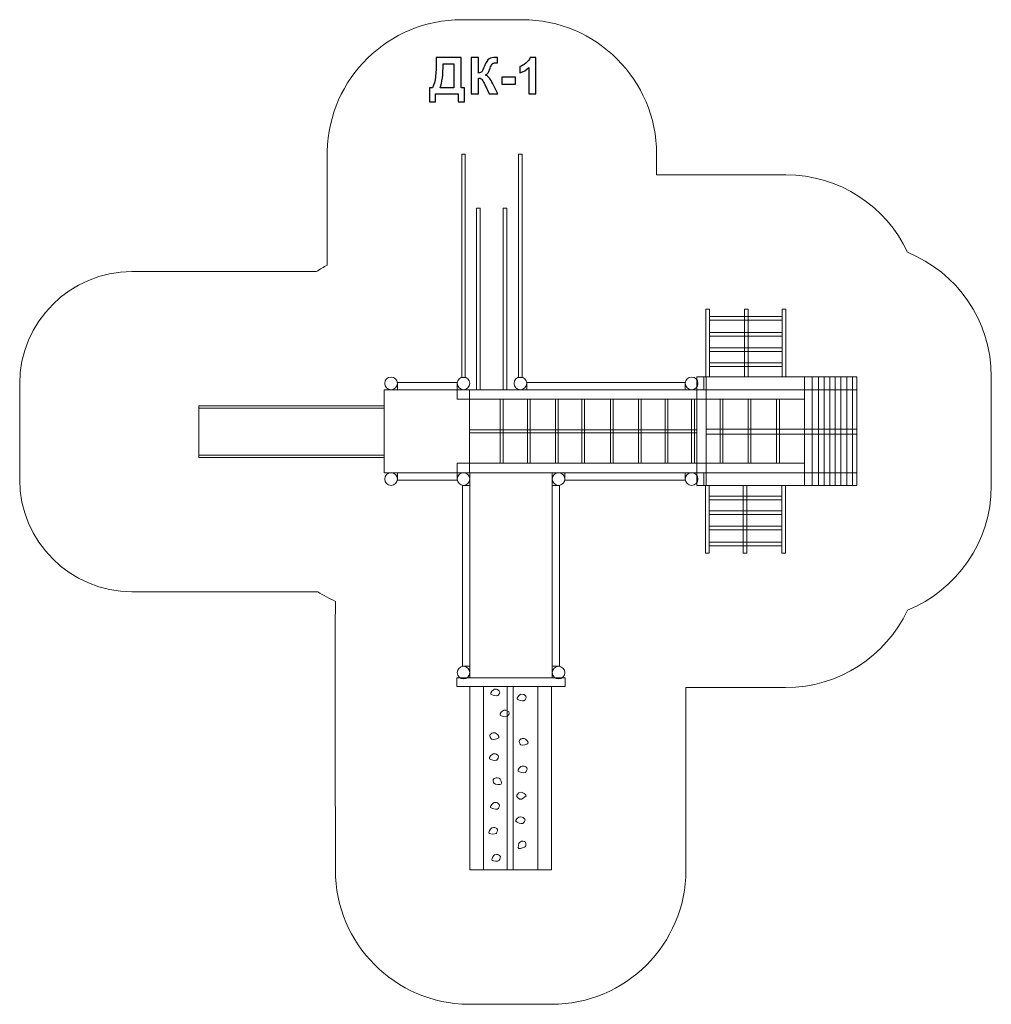
# Model space of a CAD drawing. Units: centimetres. Extents: x -9.1 to 1.7, y 2.9 to 13.9.
import ezdxf

# ---------------------------------------------------------------- set-up
doc = ezdxf.new("R2010")
doc.units = ezdxf.units.CM
doc.header["$MEASUREMENT"] = 0
doc.layers.add('layer 1', color=7, linetype='Continuous')

msp = doc.modelspace()

# ---------------------------------------------------------------- linework, layer by layer
at = {"layer": 'layer 1', "color": 7, "lineweight": 20}
for points in [[(-1.46746, 9.93705), (-1.42626, 9.93705), (-1.42626, 10.69095), (-1.46746, 10.69095), (-1.46746, 9.93705)], [(-1.03619, 9.93705), (-0.99499, 9.93705), (-0.99499, 10.69095), (-1.03619, 10.69095), (-1.03619, 9.93705)], [(-0.6155, 9.93705), (-0.5743, 9.93705), (-0.5743, 10.69095), (-0.6155, 10.69095), (-0.6155, 9.93705)], [(-0.36503, 8.72268), (-0.27937, 8.72268), (-0.27937, 9.93704), (-0.36503, 9.93704), (-0.36503, 8.72268)], [(-0.27936, 8.72268), (-0.20822, 8.72268), (-0.20822, 9.93704), (-0.27936, 9.93704), (-0.27936, 8.72268)], [(-0.20822, 8.72268), (-0.14604, 8.72268), (-0.14604, 9.93704), (-0.20822, 9.93704), (-0.20822, 8.72268)], [(-0.14604, 8.72268), (-0.08386, 8.72268), (-0.08386, 9.93704), (-0.14604, 9.93704), (-0.14604, 8.72268)], [(-0.08386, 8.72268), (-0.0253, 8.72268), (-0.0253, 9.93704), (-0.08386, 9.93704), (-0.08386, 8.72268)], [(-0.02529, 8.72268), (0.03819, 8.72268), (0.03819, 9.93704), (-0.02529, 9.93704), (-0.02529, 8.72268)], [(0.0382, 8.72268), (0.10566, 8.72268), (0.10566, 9.93704), (0.0382, 9.93704), (0.0382, 8.72268)], [(0.10567, 8.72268), (0.16915, 8.72268), (0.16915, 9.93704), (0.10567, 9.93704), (0.10567, 8.72268)], [(0.16916, 8.72268), (0.21878, 8.72268), (0.21878, 9.93704), (0.16916, 9.93704), (0.16916, 8.72268)], [(-4.10263, 9.31266), (-1.56733, 9.31266), (-1.56733, 9.34354), (-4.10263, 9.34354), (-4.10263, 9.31266)], [(-1.46174, 9.29833), (0.21878, 9.29833), (0.21878, 9.35189), (-1.46174, 9.35189), (-1.46174, 9.29833)], [(-4.24719, 6.48132), (-3.03803, 6.48132), (-3.03803, 6.57954), (-4.24719, 6.57954), (-4.24719, 6.48132)], [(-3.68574, 4.43542), (-3.61728, 4.43542), (-3.61728, 6.48132), (-3.68574, 6.48132), (-3.68574, 4.43542)]]:
    msp.add_lwpolyline(points, close=True, dxfattribs=at)
at = {"layer": 'layer 1', "color": 242, "lineweight": 20}
msp.add_open_spline([(-3.51683, 13.92142), (-2.6884, 13.92142), (-2.01683, 13.24985), (-2.01683, 12.42142), (-2.01683, 12.42142), (-2.01683, 12.42142), (-2.01683, 12.19091), (-2.01683, 12.19091), (-2.01683, 12.19091), (-2.01683, 12.19091), (-0.58531, 12.19091), (-0.58531, 12.19091), (-0.58531, 12.19091), (-0.58531, 12.19091), (-0.58531, 12.19081), (-0.58531, 12.19081), (-0.58531, 12.19081), (-0.58163, 12.19084), (-0.57797, 12.19095), (-0.57429, 12.19095), (-0.57429, 12.19095), (0.02693, 12.19095), (0.54545, 11.83718), (0.78469, 11.3265), (0.78469, 11.3265), (1.33257, 11.10313), (1.71878, 10.56523), (1.71878, 9.93704), (1.71878, 9.93704), (1.71878, 9.93704), (1.71878, 8.72267), (1.71878, 8.72267), (1.71878, 8.72267), (1.71878, 8.09332), (1.33115, 7.55459), (0.78166, 7.33197), (0.78166, 7.33197), (0.54216, 6.82195), (0.024, 6.46876), (-0.57674, 6.46876), (-0.57674, 6.46876), (-0.57674, 6.46876), (-0.58531, 6.46882), (-0.58531, 6.46882), (-0.58531, 6.46882), (-0.58531, 6.46882), (-0.58531, 6.46876), (-0.58531, 6.46876), (-0.58531, 6.46876), (-0.58531, 6.46876), (-1.68905, 6.46876), (-1.68905, 6.46876), (-1.68905, 6.46876), (-1.68905, 6.46876), (-1.68884, 6.15862), (-1.68884, 6.15862), (-1.68884, 6.15862), (-1.68884, 6.15862), (-1.68884, 4.43542), (-1.68884, 4.43542), (-1.68884, 4.43542), (-1.68884, 4.43542), (-1.68884, 4.4325), (-1.68884, 4.4325), (-1.68884, 4.4325), (-1.68884, 4.4325), (-1.68888, 4.4325), (-1.68888, 4.4325), (-1.68888, 4.4325), (-1.69046, 3.60542), (-2.36139, 2.93542), (-3.18884, 2.93542), (-3.18884, 2.93542), (-3.19496, 2.93542), (-3.20108, 2.93546), (-3.20718, 2.93553), (-3.20718, 2.93553), (-3.20718, 2.93553), (-3.20718, 2.93549), (-3.20718, 2.93549), (-3.20718, 2.93549), (-3.20718, 2.93549), (-4.08612, 2.93549), (-4.08612, 2.93549), (-4.08612, 2.93549), (-4.08612, 2.93549), (-4.10101, 2.93542), (-4.10101, 2.93542), (-4.10101, 2.93542), (-4.10101, 2.93542), (-4.10654, 2.93549), (-4.10654, 2.93549), (-4.10654, 2.93549), (-4.10654, 2.93549), (-4.11529, 2.93549), (-4.11529, 2.93549), (-4.11529, 2.93549), (-4.11529, 2.93549), (-4.11529, 2.9356), (-4.11529, 2.9356), (-4.11529, 2.9356), (-4.93615, 2.94327), (-5.5994, 3.61019), (-5.60097, 4.4325), (-5.60097, 4.4325), (-5.60097, 4.4325), (-5.60101, 4.4325), (-5.60101, 4.4325), (-5.60101, 4.4325), (-5.60101, 4.4325), (-5.60101, 4.43542), (-5.60101, 4.43542), (-5.60101, 4.43542), (-5.60101, 5.4544), (-5.60711, 6.42551), (-5.60101, 7.43157), (-5.60101, 7.43157), (-5.66545, 7.46152), (-5.7375, 7.49988), (-5.79658, 7.53831), (-5.79658, 7.53831), (-5.79658, 7.53831), (-6.02655, 7.53831), (-6.02655, 7.53831), (-6.02655, 7.53831), (-6.02655, 7.53831), (-6.93674, 7.53831), (-6.93674, 7.53831), (-6.93674, 7.53831), (-6.93674, 7.53831), (-7.87093, 7.53831), (-7.87093, 7.53831), (-7.87093, 7.53831), (-8.56026, 7.53831), (-9.12422, 8.10228), (-9.12422, 8.79161), (-9.12422, 8.79161), (-9.12422, 8.79161), (-9.12422, 9.85797), (-9.12422, 9.85797), (-9.12422, 9.85797), (-9.12422, 10.5473), (-8.56026, 11.11128), (-7.87093, 11.11128), (-7.87093, 11.11128), (-7.87093, 11.11128), (-6.02655, 11.11128), (-6.02655, 11.11128), (-6.02655, 11.11128), (-6.02655, 11.11128), (-6.02587, 11.11127), (-6.02587, 11.11127), (-6.02587, 11.11127), (-6.02587, 11.11127), (-5.812, 11.11127), (-5.812, 11.11127), (-5.812, 11.11127), (-5.77307, 11.13728), (-5.73288, 11.16156), (-5.6915, 11.18391), (-5.6915, 11.18391), (-5.6915, 11.18391), (-5.6915, 12.42142), (-5.6915, 12.42142), (-5.6915, 12.42142), (-5.6915, 12.42142), (-5.6915, 12.45181), (-5.6915, 12.45181), (-5.6915, 12.45181), (-5.6915, 12.45181), (-5.69149, 12.4523), (-5.69149, 12.4523), (-5.69149, 12.4523), (-5.67529, 13.26669), (-5.00977, 13.92142), (-4.1915, 13.92142), (-4.1915, 13.92142), (-4.1915, 13.92142), (-3.51683, 13.92142), (-3.51683, 13.92142)], degree=3, knots=[0, 0, 0, 0, 0.02173913, 0.02173913, 0.02173913, 0.02173913, 0.04347826, 0.04347826, 0.04347826, 0.04347826, 0.06521739, 0.06521739, 0.06521739, 0.06521739, 0.08695652, 0.08695652, 0.08695652, 0.08695652, 0.10869565, 0.10869565, 0.10869565, 0.10869565, 0.13043478, 0.13043478, 0.13043478, 0.13043478, 0.15217391, 0.15217391, 0.15217391, 0.15217391, 0.17391304, 0.17391304, 0.17391304, 0.17391304, 0.19565217, 0.19565217, 0.19565217, 0.19565217, 0.2173913, 0.2173913, 0.2173913, 0.2173913, 0.23913043, 0.23913043, 0.23913043, 0.23913043, 0.26086957, 0.26086957, 0.26086957, 0.26086957, 0.2826087, 0.2826087, 0.2826087, 0.2826087, 0.30434783, 0.30434783, 0.30434783, 0.30434783, 0.32608696, 0.32608696, 0.32608696, 0.32608696, 0.34782609, 0.34782609, 0.34782609, 0.34782609, 0.36956522, 0.36956522, 0.36956522, 0.36956522, 0.39130435, 0.39130435, 0.39130435, 0.39130435, 0.41304348, 0.41304348, 0.41304348, 0.41304348, 0.43478261, 0.43478261, 0.43478261, 0.43478261, 0.45652174, 0.45652174, 0.45652174, 0.45652174, 0.47826087, 0.47826087, 0.47826087, 0.47826087, 0.5, 0.5, 0.5, 0.5, 0.52173913, 0.52173913, 0.52173913, 0.52173913, 0.54347826, 0.54347826, 0.54347826, 0.54347826, 0.56521739, 0.56521739, 0.56521739, 0.56521739, 0.58695652, 0.58695652, 0.58695652, 0.58695652, 0.60869565, 0.60869565, 0.60869565, 0.60869565, 0.63043478, 0.63043478, 0.63043478, 0.63043478, 0.65217391, 0.65217391, 0.65217391, 0.65217391, 0.67391304, 0.67391304, 0.67391304, 0.67391304, 0.69565217, 0.69565217, 0.69565217, 0.69565217, 0.7173913, 0.7173913, 0.7173913, 0.7173913, 0.73913043, 0.73913043, 0.73913043, 0.73913043, 0.76086957, 0.76086957, 0.76086957, 0.76086957, 0.7826087, 0.7826087, 0.7826087, 0.7826087, 0.80434783, 0.80434783, 0.80434783, 0.80434783, 0.82608696, 0.82608696, 0.82608696, 0.82608696, 0.84782609, 0.84782609, 0.84782609, 0.84782609, 0.86956522, 0.86956522, 0.86956522, 0.86956522, 0.89130435, 0.89130435, 0.89130435, 0.89130435, 0.91304348, 0.91304348, 0.91304348, 0.91304348, 0.93478261, 0.93478261, 0.93478261, 0.93478261, 0.95652174, 0.95652174, 0.95652174, 0.95652174, 1, 1, 1, 1], dxfattribs=at)
at = {"layer": 'layer 1'}
for points, knots in [([(-4.47621, 13.49811), (-4.47621, 13.49811), (-4.19737, 13.49811), (-4.19737, 13.49811), (-4.19737, 13.49811), (-4.19737, 13.49811), (-4.19737, 13.16227), (-4.19737, 13.16227), (-4.19737, 13.16227), (-4.19737, 13.16227), (-4.16182, 13.16227), (-4.16182, 13.16227), (-4.16182, 13.16227), (-4.16182, 13.16227), (-4.16182, 13.00592), (-4.16182, 13.00592), (-4.16182, 13.00592), (-4.16182, 13.00592), (-4.23011, 13.00592), (-4.23011, 13.00592), (-4.23011, 13.00592), (-4.23011, 13.00592), (-4.23011, 13.09397), (-4.23011, 13.09397), (-4.23011, 13.09397), (-4.23011, 13.09397), (-4.48355, 13.09397), (-4.48355, 13.09397), (-4.48355, 13.09397), (-4.48355, 13.09397), (-4.48355, 13.00592), (-4.48355, 13.00592), (-4.48355, 13.00592), (-4.48355, 13.00592), (-4.55184, 13.00592), (-4.55184, 13.00592), (-4.55184, 13.00592), (-4.55184, 13.00592), (-4.55184, 13.16227), (-4.55184, 13.16227), (-4.55184, 13.16227), (-4.55184, 13.16227), (-4.51741, 13.16227), (-4.51741, 13.16227), (-4.51741, 13.16227), (-4.50067, 13.19679), (-4.48957, 13.23687), (-4.4842, 13.2824), (-4.4842, 13.2824), (-4.47884, 13.32802), (-4.47621, 13.38569), (-4.47621, 13.4554), (-4.47621, 13.4554), (-4.47621, 13.4554), (-4.47621, 13.49811), (-4.47621, 13.49811)], [0, 0, 0, 0, 0.06666667, 0.06666667, 0.06666667, 0.06666667, 0.13333333, 0.13333333, 0.13333333, 0.13333333, 0.2, 0.2, 0.2, 0.2, 0.26666667, 0.26666667, 0.26666667, 0.26666667, 0.33333333, 0.33333333, 0.33333333, 0.33333333, 0.4, 0.4, 0.4, 0.4, 0.46666667, 0.46666667, 0.46666667, 0.46666667, 0.53333333, 0.53333333, 0.53333333, 0.53333333, 0.6, 0.6, 0.6, 0.6, 0.66666667, 0.66666667, 0.66666667, 0.66666667, 0.73333333, 0.73333333, 0.73333333, 0.73333333, 0.8, 0.8, 0.8, 0.8, 0.86666667, 0.86666667, 0.86666667, 0.86666667, 1, 1, 1, 1]), ([(-4.39832, 13.42981), (-4.39832, 13.30752), (-4.4096, 13.21833), (-4.43218, 13.16227), (-4.43218, 13.16227), (-4.43218, 13.16227), (-4.27922, 13.16227), (-4.27922, 13.16227), (-4.27922, 13.16227), (-4.27922, 13.16227), (-4.27922, 13.42981), (-4.27922, 13.42981), (-4.27922, 13.42981), (-4.27922, 13.42981), (-4.39832, 13.42981), (-4.39832, 13.42981)], [0, 0, 0, 0, 0.2, 0.2, 0.2, 0.2, 0.4, 0.4, 0.4, 0.4, 0.6, 0.6, 0.6, 0.6, 1, 1, 1, 1]), ([(-4.0859, 13.49811), (-4.0859, 13.49811), (-4.00405, 13.49811), (-4.00405, 13.49811), (-4.00405, 13.49811), (-4.00405, 13.49811), (-4.00405, 13.32595), (-4.00405, 13.32595), (-4.00405, 13.32595), (-3.9859, 13.32784), (-3.97357, 13.33245), (-3.96718, 13.34007), (-3.96718, 13.34007), (-3.96078, 13.34759), (-3.95081, 13.36857), (-3.93745, 13.403), (-3.93745, 13.403), (-3.92061, 13.44675), (-3.90358, 13.47403), (-3.88656, 13.48466), (-3.88656, 13.48466), (-3.86962, 13.49529), (-3.84244, 13.50065), (-3.80481, 13.50065), (-3.80481, 13.50065), (-3.80292, 13.50065), (-3.79897, 13.50074), (-3.79295, 13.50093), (-3.79295, 13.50093), (-3.79295, 13.50093), (-3.79295, 13.44054), (-3.79295, 13.44054), (-3.79295, 13.44054), (-3.79295, 13.44054), (-3.80452, 13.44082), (-3.80452, 13.44082), (-3.80452, 13.44082), (-3.82127, 13.44082), (-3.8335, 13.43875), (-3.84121, 13.43461), (-3.84121, 13.43461), (-3.84893, 13.43047), (-3.85514, 13.42417), (-3.85993, 13.4157), (-3.85993, 13.4157), (-3.86473, 13.40723), (-3.87179, 13.38983), (-3.8811, 13.36349), (-3.8811, 13.36349), (-3.88609, 13.34947), (-3.89145, 13.33781), (-3.89728, 13.3284), (-3.89728, 13.3284), (-3.90302, 13.31899), (-3.91327, 13.31015), (-3.92795, 13.30187), (-3.92795, 13.30187), (-3.90979, 13.29679), (-3.89483, 13.28635), (-3.88298, 13.27073), (-3.88298, 13.27073), (-3.87113, 13.25512), (-3.85815, 13.2331), (-3.84403, 13.2046), (-3.84403, 13.2046), (-3.84403, 13.2046), (-3.789, 13.09397), (-3.789, 13.09397), (-3.789, 13.09397), (-3.789, 13.09397), (-3.88496, 13.09397), (-3.88496, 13.09397), (-3.88496, 13.09397), (-3.88496, 13.09397), (-3.9334, 13.19802), (-3.9334, 13.19802), (-3.9334, 13.19802), (-3.93416, 13.19952), (-3.93576, 13.20234), (-3.93811, 13.20658), (-3.93811, 13.20658), (-3.93905, 13.20799), (-3.94244, 13.21438), (-3.94827, 13.22558), (-3.94827, 13.22558), (-3.95862, 13.24552), (-3.96708, 13.25794), (-3.97367, 13.26293), (-3.97367, 13.26293), (-3.98035, 13.26791), (-3.99041, 13.27045), (-4.00405, 13.27064), (-4.00405, 13.27064), (-4.00405, 13.27064), (-4.00405, 13.09397), (-4.00405, 13.09397), (-4.00405, 13.09397), (-4.00405, 13.09397), (-4.0859, 13.09397), (-4.0859, 13.09397), (-4.0859, 13.09397), (-4.0859, 13.09397), (-4.0859, 13.49811), (-4.0859, 13.49811)], [0, 0, 0, 0, 0.03703704, 0.03703704, 0.03703704, 0.03703704, 0.07407407, 0.07407407, 0.07407407, 0.07407407, 0.11111111, 0.11111111, 0.11111111, 0.11111111, 0.14814815, 0.14814815, 0.14814815, 0.14814815, 0.18518519, 0.18518519, 0.18518519, 0.18518519, 0.22222222, 0.22222222, 0.22222222, 0.22222222, 0.25925926, 0.25925926, 0.25925926, 0.25925926, 0.2962963, 0.2962963, 0.2962963, 0.2962963, 0.33333333, 0.33333333, 0.33333333, 0.33333333, 0.37037037, 0.37037037, 0.37037037, 0.37037037, 0.40740741, 0.40740741, 0.40740741, 0.40740741, 0.44444444, 0.44444444, 0.44444444, 0.44444444, 0.48148148, 0.48148148, 0.48148148, 0.48148148, 0.51851852, 0.51851852, 0.51851852, 0.51851852, 0.55555556, 0.55555556, 0.55555556, 0.55555556, 0.59259259, 0.59259259, 0.59259259, 0.59259259, 0.62962963, 0.62962963, 0.62962963, 0.62962963, 0.66666667, 0.66666667, 0.66666667, 0.66666667, 0.7037037, 0.7037037, 0.7037037, 0.7037037, 0.74074074, 0.74074074, 0.74074074, 0.74074074, 0.77777778, 0.77777778, 0.77777778, 0.77777778, 0.81481481, 0.81481481, 0.81481481, 0.81481481, 0.85185185, 0.85185185, 0.85185185, 0.85185185, 0.88888889, 0.88888889, 0.88888889, 0.88888889, 0.92592593, 0.92592593, 0.92592593, 0.92592593, 1, 1, 1, 1]), ([(-3.36398, 13.09397), (-3.36398, 13.09397), (-3.4413, 13.09397), (-3.4413, 13.09397), (-3.4413, 13.09397), (-3.4413, 13.09397), (-3.4413, 13.38654), (-3.4413, 13.38654), (-3.4413, 13.38654), (-3.46953, 13.36001), (-3.50283, 13.34035), (-3.54121, 13.32765), (-3.54121, 13.32765), (-3.54121, 13.32765), (-3.54121, 13.3982), (-3.54121, 13.3982), (-3.54121, 13.3982), (-3.52098, 13.40479), (-3.49906, 13.4173), (-3.47545, 13.43583), (-3.47545, 13.43583), (-3.45175, 13.45427), (-3.43556, 13.47581), (-3.42672, 13.50037), (-3.42672, 13.50037), (-3.42672, 13.50037), (-3.36398, 13.50037), (-3.36398, 13.50037), (-3.36398, 13.50037), (-3.36398, 13.50037), (-3.36398, 13.09397), (-3.36398, 13.09397)], [0, 0, 0, 0, 0.11111111, 0.11111111, 0.11111111, 0.11111111, 0.22222222, 0.22222222, 0.22222222, 0.22222222, 0.33333333, 0.33333333, 0.33333333, 0.33333333, 0.44444444, 0.44444444, 0.44444444, 0.44444444, 0.55555556, 0.55555556, 0.55555556, 0.55555556, 0.66666667, 0.66666667, 0.66666667, 0.66666667, 0.77777778, 0.77777778, 0.77777778, 0.77777778, 1, 1, 1, 1]), ([(-3.74215, 13.20178), (-3.74215, 13.20178), (-3.74215, 13.27911), (-3.74215, 13.27911), (-3.74215, 13.27911), (-3.74215, 13.27911), (-3.58975, 13.27911), (-3.58975, 13.27911), (-3.58975, 13.27911), (-3.58975, 13.27911), (-3.58975, 13.20178), (-3.58975, 13.20178), (-3.58975, 13.20178), (-3.58975, 13.20178), (-3.74215, 13.20178), (-3.74215, 13.20178)], [0, 0, 0, 0, 0.2, 0.2, 0.2, 0.2, 0.4, 0.4, 0.4, 0.4, 0.6, 0.6, 0.6, 0.6, 1, 1, 1, 1])]:
    msp.add_open_spline(points, degree=3, knots=knots, dxfattribs=at)
at = {"layer": 'layer 1', "color": 7, "lineweight": 20}
for points in [[(-4.15114, 9.9309), (-4.15114, 9.9309), (-4.15114, 12.42142), (-4.15114, 12.42142), (-4.15114, 12.42142), (-4.15114, 12.42142), (-4.1915, 12.42142), (-4.1915, 12.42142), (-4.1915, 12.42142), (-4.1915, 12.42142), (-4.1915, 9.9309), (-4.1915, 9.9309), (-4.1915, 9.9309), (-4.1915, 9.9309), (-4.15114, 9.9309), (-4.15114, 9.9309)], [(-3.51683, 9.93093), (-3.51683, 9.93093), (-3.51683, 12.42142), (-3.51683, 12.42142), (-3.51683, 12.42142), (-3.51683, 12.42142), (-3.55719, 12.42142), (-3.55719, 12.42142), (-3.55719, 12.42142), (-3.55719, 12.42142), (-3.55719, 9.93093), (-3.55719, 9.93093), (-3.55719, 9.93093), (-3.55719, 9.93093), (-3.51683, 9.93093), (-3.51683, 9.93093)], [(-3.98552, 9.79262), (-3.98552, 9.79262), (-3.98552, 11.81944), (-3.98552, 11.81944), (-3.98552, 11.81944), (-3.98552, 11.81944), (-4.02587, 11.81944), (-4.02587, 11.81944), (-4.02587, 11.81944), (-4.02587, 11.81944), (-4.02587, 9.79262), (-4.02587, 9.79262), (-4.02587, 9.79262), (-4.02587, 9.79262), (-3.98552, 9.79262), (-3.98552, 9.79262)], [(-3.68852, 9.79262), (-3.68852, 9.79262), (-3.68852, 11.81944), (-3.68852, 11.81944), (-3.68852, 11.81944), (-3.68852, 11.81944), (-3.72887, 11.81944), (-3.72887, 11.81944), (-3.72887, 11.81944), (-3.72887, 11.81944), (-3.72887, 9.79262), (-3.72887, 9.79262), (-3.72887, 9.79262), (-3.72887, 9.79262), (-3.68852, 9.79262), (-3.68852, 9.79262)], [(-0.6155, 10.6101), (-0.6155, 10.6101), (-0.6155, 10.56889), (-0.6155, 10.56889), (-0.6155, 10.56889), (-0.6155, 10.56889), (-1.42625, 10.56889), (-1.42625, 10.56889), (-1.42625, 10.56889), (-1.42625, 10.56889), (-1.42625, 10.6101), (-1.42625, 10.6101), (-1.42625, 10.6101), (-1.42625, 10.6101), (-0.6155, 10.6101), (-0.6155, 10.6101)], [(-0.6155, 10.43155), (-0.6155, 10.43155), (-0.6155, 10.39034), (-0.6155, 10.39034), (-0.6155, 10.39034), (-0.6155, 10.39034), (-1.42625, 10.39034), (-1.42625, 10.39034), (-1.42625, 10.39034), (-1.42625, 10.39034), (-1.42625, 10.43155), (-1.42625, 10.43155), (-1.42625, 10.43155), (-1.42625, 10.43155), (-0.6155, 10.43155), (-0.6155, 10.43155)], [(-0.6155, 10.2609), (-0.6155, 10.2609), (-0.6155, 10.21969), (-0.6155, 10.21969), (-0.6155, 10.21969), (-0.6155, 10.21969), (-1.42625, 10.21969), (-1.42625, 10.21969), (-1.42625, 10.21969), (-1.42625, 10.21969), (-1.42625, 10.2609), (-1.42625, 10.2609), (-1.42625, 10.2609), (-1.42625, 10.2609), (-0.6155, 10.2609), (-0.6155, 10.2609)], [(-0.6155, 10.09421), (-0.6155, 10.09421), (-0.6155, 10.053), (-0.6155, 10.053), (-0.6155, 10.053), (-0.6155, 10.053), (-1.42625, 10.053), (-1.42625, 10.053), (-1.42625, 10.053), (-1.42625, 10.053), (-1.42625, 10.09421), (-1.42625, 10.09421), (-1.42625, 10.09421), (-1.42625, 10.09421), (-0.6155, 10.09421), (-0.6155, 10.09421)], [(-4.90913, 9.86324), (-4.90913, 9.90225), (-4.94075, 9.93386), (-4.97975, 9.93386), (-4.97975, 9.93386), (-5.01876, 9.93386), (-5.05038, 9.90225), (-5.05038, 9.86324), (-5.05038, 9.86324), (-5.05038, 9.82424), (-5.01876, 9.79262), (-4.97975, 9.79262), (-4.97975, 9.79262), (-4.94075, 9.79262), (-4.90913, 9.82424), (-4.90913, 9.86324)], [(-4.10082, 9.86324), (-4.10082, 9.90225), (-4.13244, 9.93386), (-4.17144, 9.93386), (-4.17144, 9.93386), (-4.21045, 9.93386), (-4.24207, 9.90225), (-4.24207, 9.86324), (-4.24207, 9.86324), (-4.24207, 9.82424), (-4.21045, 9.79262), (-4.17144, 9.79262), (-4.17144, 9.79262), (-4.13244, 9.79262), (-4.10082, 9.82424), (-4.10082, 9.86324)], [(-3.46639, 9.86324), (-3.46639, 9.90225), (-3.49801, 9.93386), (-3.53701, 9.93386), (-3.53701, 9.93386), (-3.57602, 9.93386), (-3.60764, 9.90225), (-3.60764, 9.86324), (-3.60764, 9.86324), (-3.60764, 9.82424), (-3.57602, 9.79262), (-3.53701, 9.79262), (-3.53701, 9.79262), (-3.49801, 9.79262), (-3.46639, 9.82424), (-3.46639, 9.86324)], [(-1.55593, 9.86324), (-1.55593, 9.90225), (-1.58755, 9.93386), (-1.62655, 9.93386), (-1.62655, 9.93386), (-1.66556, 9.93386), (-1.69718, 9.90225), (-1.69718, 9.86324), (-1.69718, 9.86324), (-1.69718, 9.82424), (-1.66556, 9.79262), (-1.62655, 9.79262), (-1.62655, 9.79262), (-1.58755, 9.79262), (-1.55593, 9.82424), (-1.55593, 9.86324)], [(-1.46175, 8.72267), (-1.46175, 8.72267), (-1.46175, 9.93704), (-1.46175, 9.93704), (-1.46175, 9.93704), (-1.46175, 9.93704), (-1.56732, 9.93704), (-1.56732, 9.93704), (-1.56732, 9.93704), (-1.56732, 9.93704), (-1.56732, 8.72267), (-1.56732, 8.72267), (-1.56732, 8.72267), (-1.56732, 8.72267), (-1.46175, 8.72267), (-1.46175, 8.72267)], [(-1.4897, 9.79262), (-1.4897, 9.79262), (0.21878, 9.79262), (0.21878, 9.79262), (0.21878, 9.79262), (0.21878, 9.79262), (0.21878, 9.93704), (0.21878, 9.93704), (0.21878, 9.93704), (0.21878, 9.93704), (-1.4897, 9.93704), (-1.4897, 9.93704), (-1.4897, 9.93704), (-1.4897, 9.93704), (-1.4897, 9.79262), (-1.4897, 9.79262)], [(-4.10263, 8.86709), (-4.10263, 8.86709), (-4.10263, 9.79262), (-4.10263, 9.79262), (-4.10263, 9.79262), (-4.10263, 9.79262), (-5.0552, 9.79262), (-5.0552, 9.79262), (-5.0552, 9.79262), (-5.0552, 9.79262), (-5.0552, 8.86709), (-5.0552, 8.86709), (-5.0552, 8.86709), (-5.0552, 8.86709), (-4.10263, 8.86709), (-4.10263, 8.86709)], [(-4.90913, 9.87461), (-4.90913, 9.87461), (-4.24207, 9.87461), (-4.24207, 9.87461), (-4.24207, 9.87461), (-4.24207, 9.87461), (-4.24207, 9.79262), (-4.24207, 9.79262), (-4.24207, 9.79262), (-4.24207, 9.79262), (-4.90913, 9.79262), (-4.90913, 9.79262), (-4.90913, 9.79262), (-4.90913, 9.79262), (-4.90913, 9.87461), (-4.90913, 9.87461)], [(-4.24298, 9.68705), (-4.24298, 9.68705), (-0.36503, 9.68705), (-0.36503, 9.68705), (-0.36503, 9.68705), (-0.36503, 9.68705), (-0.36503, 9.79262), (-0.36503, 9.79262), (-0.36503, 9.79262), (-0.36503, 9.79262), (-4.24298, 9.79262), (-4.24298, 9.79262), (-4.24298, 9.79262), (-4.24298, 9.79262), (-4.24298, 9.68705), (-4.24298, 9.68705)], [(-3.46639, 9.87461), (-3.46639, 9.87461), (-1.69718, 9.87461), (-1.69718, 9.87461), (-1.69718, 9.87461), (-1.69718, 9.87461), (-1.69718, 9.79262), (-1.69718, 9.79262), (-1.69718, 9.79262), (-1.69718, 9.79262), (-3.46639, 9.79262), (-3.46639, 9.79262), (-3.46639, 9.79262), (-3.46639, 9.79262), (-3.46639, 9.87461), (-3.46639, 9.87461)], [(-3.76128, 8.97266), (-3.76128, 8.97266), (-3.76128, 9.68705), (-3.76128, 9.68705), (-3.76128, 9.68705), (-3.76128, 9.68705), (-3.7304, 9.68705), (-3.7304, 9.68705), (-3.7304, 9.68705), (-3.7304, 9.68705), (-3.7304, 8.97266), (-3.7304, 8.97266), (-3.7304, 8.97266), (-3.7304, 8.97266), (-3.76128, 8.97266), (-3.76128, 8.97266)], [(-3.45701, 8.97266), (-3.45701, 8.97266), (-3.45701, 9.68705), (-3.45701, 9.68705), (-3.45701, 9.68705), (-3.45701, 9.68705), (-3.42613, 9.68705), (-3.42613, 9.68705), (-3.42613, 9.68705), (-3.42613, 9.68705), (-3.42613, 8.97266), (-3.42613, 8.97266), (-3.42613, 8.97266), (-3.42613, 8.97266), (-3.45701, 8.97266), (-3.45701, 8.97266)], [(-3.14543, 8.97266), (-3.14543, 8.97266), (-3.14543, 9.68705), (-3.14543, 9.68705), (-3.14543, 9.68705), (-3.14543, 9.68705), (-3.11455, 9.68705), (-3.11455, 9.68705), (-3.11455, 9.68705), (-3.11455, 9.68705), (-3.11455, 8.97266), (-3.11455, 8.97266), (-3.11455, 8.97266), (-3.11455, 8.97266), (-3.14543, 8.97266), (-3.14543, 8.97266)], [(-2.85041, 8.97266), (-2.85041, 8.97266), (-2.85041, 9.68705), (-2.85041, 9.68705), (-2.85041, 9.68705), (-2.85041, 9.68705), (-2.81953, 9.68705), (-2.81953, 9.68705), (-2.81953, 9.68705), (-2.81953, 9.68705), (-2.81953, 8.97266), (-2.81953, 8.97266), (-2.81953, 8.97266), (-2.81953, 8.97266), (-2.85041, 8.97266), (-2.85041, 8.97266)], [(-2.53159, 8.97266), (-2.53159, 8.97266), (-2.53159, 9.68705), (-2.53159, 9.68705), (-2.53159, 9.68705), (-2.53159, 9.68705), (-2.50071, 9.68705), (-2.50071, 9.68705), (-2.50071, 9.68705), (-2.50071, 9.68705), (-2.50071, 8.97266), (-2.50071, 8.97266), (-2.50071, 8.97266), (-2.50071, 8.97266), (-2.53159, 8.97266), (-2.53159, 8.97266)], [(-2.22004, 8.97266), (-2.22004, 8.97266), (-2.22004, 9.68705), (-2.22004, 9.68705), (-2.22004, 9.68705), (-2.22004, 9.68705), (-2.18916, 9.68705), (-2.18916, 9.68705), (-2.18916, 9.68705), (-2.18916, 9.68705), (-2.18916, 8.97266), (-2.18916, 8.97266), (-2.18916, 8.97266), (-2.18916, 8.97266), (-2.22004, 8.97266), (-2.22004, 8.97266)], [(-1.92106, 8.97266), (-1.92106, 8.97266), (-1.92106, 9.68705), (-1.92106, 9.68705), (-1.92106, 9.68705), (-1.92106, 9.68705), (-1.89018, 9.68705), (-1.89018, 9.68705), (-1.89018, 9.68705), (-1.89018, 9.68705), (-1.89018, 8.97266), (-1.89018, 8.97266), (-1.89018, 8.97266), (-1.89018, 8.97266), (-1.92106, 8.97266), (-1.92106, 8.97266)], [(-1.62615, 8.97266), (-1.62615, 8.97266), (-1.62615, 9.68705), (-1.62615, 9.68705), (-1.62615, 9.68705), (-1.62615, 9.68705), (-1.59527, 9.68705), (-1.59527, 9.68705), (-1.59527, 9.68705), (-1.59527, 9.68705), (-1.59527, 8.97266), (-1.59527, 8.97266), (-1.59527, 8.97266), (-1.59527, 8.97266), (-1.62615, 8.97266), (-1.62615, 8.97266)], [(-1.30865, 8.97266), (-1.30865, 8.97266), (-1.30865, 9.68705), (-1.30865, 9.68705), (-1.30865, 9.68705), (-1.30865, 9.68705), (-1.27777, 9.68705), (-1.27777, 9.68705), (-1.27777, 9.68705), (-1.27777, 9.68705), (-1.27777, 8.97266), (-1.27777, 8.97266), (-1.27777, 8.97266), (-1.27777, 8.97266), (-1.30865, 8.97266), (-1.30865, 8.97266)], [(-0.99445, 8.97266), (-0.99445, 8.97266), (-0.99445, 9.68705), (-0.99445, 9.68705), (-0.99445, 9.68705), (-0.99445, 9.68705), (-0.96357, 9.68705), (-0.96357, 9.68705), (-0.96357, 9.68705), (-0.96357, 9.68705), (-0.96357, 8.97266), (-0.96357, 8.97266), (-0.96357, 8.97266), (-0.96357, 8.97266), (-0.99445, 8.97266), (-0.99445, 8.97266)], [(-0.67688, 8.97266), (-0.67688, 8.97266), (-0.67688, 9.68705), (-0.67688, 9.68705), (-0.67688, 9.68705), (-0.67688, 9.68705), (-0.646, 9.68705), (-0.646, 9.68705), (-0.646, 9.68705), (-0.646, 9.68705), (-0.646, 8.97266), (-0.646, 8.97266), (-0.646, 8.97266), (-0.646, 8.97266), (-0.67688, 8.97266), (-0.67688, 8.97266)], [(-5.0552, 9.61149), (-5.0552, 9.61149), (-5.0552, 9.58795), (-5.0552, 9.58795), (-5.0552, 9.58795), (-5.0552, 9.58795), (-7.12422, 9.58795), (-7.12422, 9.58795), (-7.12422, 9.58795), (-7.12422, 9.58795), (-7.12422, 9.61149), (-7.12422, 9.61149), (-7.12422, 9.61149), (-7.12422, 9.61149), (-5.0552, 9.61149), (-5.0552, 9.61149)], [(-5.0552, 9.06163), (-5.0552, 9.06163), (-5.0552, 9.58795), (-5.0552, 9.58795), (-5.0552, 9.58795), (-5.0552, 9.58795), (-7.12422, 9.58795), (-7.12422, 9.58795), (-7.12422, 9.58795), (-7.12422, 9.58795), (-7.12422, 9.06163), (-7.12422, 9.06163), (-7.12422, 9.06163), (-7.12422, 9.06163), (-5.0552, 9.06163), (-5.0552, 9.06163)], [(-5.0552, 9.06163), (-5.0552, 9.06163), (-5.0552, 9.03809), (-5.0552, 9.03809), (-5.0552, 9.03809), (-5.0552, 9.03809), (-7.12422, 9.03809), (-7.12422, 9.03809), (-7.12422, 9.03809), (-7.12422, 9.03809), (-7.12422, 9.06163), (-7.12422, 9.06163), (-7.12422, 9.06163), (-7.12422, 9.06163), (-5.0552, 9.06163), (-5.0552, 9.06163)], [(-4.24298, 8.86709), (-4.24298, 8.86709), (-0.36503, 8.86709), (-0.36503, 8.86709), (-0.36503, 8.86709), (-0.36503, 8.86709), (-0.36503, 8.97266), (-0.36503, 8.97266), (-0.36503, 8.97266), (-0.36503, 8.97266), (-4.24298, 8.97266), (-4.24298, 8.97266), (-4.24298, 8.97266), (-4.24298, 8.97266), (-4.24298, 8.86709), (-4.24298, 8.86709)], [(-4.90913, 8.79647), (-4.90913, 8.83548), (-4.94075, 8.86709), (-4.97975, 8.86709), (-4.97975, 8.86709), (-5.01876, 8.86709), (-5.05038, 8.83548), (-5.05038, 8.79647), (-5.05038, 8.79647), (-5.05038, 8.75747), (-5.01876, 8.72585), (-4.97975, 8.72585), (-4.97975, 8.72585), (-4.94075, 8.72585), (-4.90913, 8.75747), (-4.90913, 8.79647)], [(-4.90913, 8.86709), (-4.90913, 8.86709), (-4.24207, 8.86709), (-4.24207, 8.86709), (-4.24207, 8.86709), (-4.24207, 8.86709), (-4.24207, 8.7851), (-4.24207, 8.7851), (-4.24207, 8.7851), (-4.24207, 8.7851), (-4.90913, 8.7851), (-4.90913, 8.7851), (-4.90913, 8.7851), (-4.90913, 8.7851), (-4.90913, 8.86709), (-4.90913, 8.86709)], [(-4.10082, 8.79647), (-4.10082, 8.83548), (-4.13244, 8.86709), (-4.17144, 8.86709), (-4.17144, 8.86709), (-4.21045, 8.86709), (-4.24207, 8.83548), (-4.24207, 8.79647), (-4.24207, 8.79647), (-4.24207, 8.75747), (-4.21045, 8.72585), (-4.17144, 8.72585), (-4.17144, 8.72585), (-4.13244, 8.72585), (-4.10082, 8.75747), (-4.10082, 8.79647)], [(-3.18166, 6.57954), (-3.18166, 6.57954), (-3.18166, 8.86709), (-3.18166, 8.86709), (-3.18166, 8.86709), (-3.18166, 8.86709), (-4.10082, 8.86709), (-4.10082, 8.86709), (-4.10082, 8.86709), (-4.10082, 8.86709), (-4.10082, 6.57954), (-4.10082, 6.57954), (-4.10082, 6.57954), (-4.10082, 6.57954), (-3.18166, 6.57954), (-3.18166, 6.57954)], [(-3.04041, 8.79647), (-3.04041, 8.83548), (-3.07203, 8.86709), (-3.11103, 8.86709), (-3.11103, 8.86709), (-3.15004, 8.86709), (-3.18166, 8.83548), (-3.18166, 8.79647), (-3.18166, 8.79647), (-3.18166, 8.75747), (-3.15004, 8.72585), (-3.11103, 8.72585), (-3.11103, 8.72585), (-3.07203, 8.72585), (-3.04041, 8.75747), (-3.04041, 8.79647)], [(-3.04041, 8.86709), (-3.04041, 8.86709), (-1.69718, 8.86709), (-1.69718, 8.86709), (-1.69718, 8.86709), (-1.69718, 8.86709), (-1.69718, 8.7851), (-1.69718, 8.7851), (-1.69718, 8.7851), (-1.69718, 8.7851), (-3.04041, 8.7851), (-3.04041, 8.7851), (-3.04041, 8.7851), (-3.04041, 8.7851), (-3.04041, 8.86709), (-3.04041, 8.86709)], [(-1.55593, 8.79647), (-1.55593, 8.83548), (-1.58755, 8.86709), (-1.62655, 8.86709), (-1.62655, 8.86709), (-1.66556, 8.86709), (-1.69718, 8.83548), (-1.69718, 8.79647), (-1.69718, 8.79647), (-1.69718, 8.75747), (-1.66556, 8.72585), (-1.62655, 8.72585), (-1.62655, 8.72585), (-1.58755, 8.72585), (-1.55593, 8.75747), (-1.55593, 8.79647)], [(-1.4897, 8.72267), (-1.4897, 8.72267), (0.21878, 8.72267), (0.21878, 8.72267), (0.21878, 8.72267), (0.21878, 8.72267), (0.21878, 8.86709), (0.21878, 8.86709), (0.21878, 8.86709), (0.21878, 8.86709), (-1.4897, 8.86709), (-1.4897, 8.86709), (-1.4897, 8.86709), (-1.4897, 8.86709), (-1.4897, 8.72267), (-1.4897, 8.72267)], [(-4.18281, 6.70725), (-4.18281, 6.70725), (-4.18281, 8.72585), (-4.18281, 8.72585), (-4.18281, 8.72585), (-4.18281, 8.72585), (-4.10082, 8.72585), (-4.10082, 8.72585), (-4.10082, 8.72585), (-4.10082, 8.72585), (-4.10082, 6.70725), (-4.10082, 6.70725), (-4.10082, 6.70725), (-4.10082, 6.70725), (-4.18281, 6.70725), (-4.18281, 6.70725)], [(-3.18166, 6.70724), (-3.18166, 6.70724), (-3.18166, 8.72584), (-3.18166, 8.72584), (-3.18166, 8.72584), (-3.18166, 8.72584), (-3.09967, 8.72584), (-3.09967, 8.72584), (-3.09967, 8.72584), (-3.09967, 8.72584), (-3.09967, 6.70724), (-3.09967, 6.70724), (-3.09967, 6.70724), (-3.09967, 6.70724), (-3.18166, 6.70724), (-3.18166, 6.70724)], [(-1.4287, 7.96876), (-1.4287, 7.96876), (-1.46991, 7.96876), (-1.46991, 7.96876), (-1.46991, 7.96876), (-1.46991, 7.96876), (-1.46991, 8.72267), (-1.46991, 8.72267), (-1.46991, 8.72267), (-1.46991, 8.72267), (-1.4287, 8.72267), (-1.4287, 8.72267), (-1.4287, 8.72267), (-1.4287, 8.72267), (-1.4287, 7.96876), (-1.4287, 7.96876)], [(-1.00801, 7.96876), (-1.00801, 7.96876), (-1.04922, 7.96876), (-1.04922, 7.96876), (-1.04922, 7.96876), (-1.04922, 7.96876), (-1.04922, 8.72267), (-1.04922, 8.72267), (-1.04922, 8.72267), (-1.04922, 8.72267), (-1.00801, 8.72267), (-1.00801, 8.72267), (-1.00801, 8.72267), (-1.00801, 8.72267), (-1.00801, 7.96876), (-1.00801, 7.96876)], [(-0.57674, 7.96876), (-0.57674, 7.96876), (-0.61795, 7.96876), (-0.61795, 7.96876), (-0.61795, 7.96876), (-0.61795, 7.96876), (-0.61795, 8.72267), (-0.61795, 8.72267), (-0.61795, 8.72267), (-0.61795, 8.72267), (-0.57674, 8.72267), (-0.57674, 8.72267), (-0.57674, 8.72267), (-0.57674, 8.72267), (-0.57674, 7.96876), (-0.57674, 7.96876)], [(-1.4287, 8.5655), (-1.4287, 8.5655), (-1.4287, 8.60671), (-1.4287, 8.60671), (-1.4287, 8.60671), (-1.4287, 8.60671), (-0.61795, 8.60671), (-0.61795, 8.60671), (-0.61795, 8.60671), (-0.61795, 8.60671), (-0.61795, 8.5655), (-0.61795, 8.5655), (-0.61795, 8.5655), (-0.61795, 8.5655), (-1.4287, 8.5655), (-1.4287, 8.5655)], [(-1.4287, 8.39881), (-1.4287, 8.39881), (-1.4287, 8.44002), (-1.4287, 8.44002), (-1.4287, 8.44002), (-1.4287, 8.44002), (-0.61795, 8.44002), (-0.61795, 8.44002), (-0.61795, 8.44002), (-0.61795, 8.44002), (-0.61795, 8.39881), (-0.61795, 8.39881), (-0.61795, 8.39881), (-0.61795, 8.39881), (-1.4287, 8.39881), (-1.4287, 8.39881)], [(-1.4287, 8.22816), (-1.4287, 8.22816), (-1.4287, 8.26937), (-1.4287, 8.26937), (-1.4287, 8.26937), (-1.4287, 8.26937), (-0.61795, 8.26937), (-0.61795, 8.26937), (-0.61795, 8.26937), (-0.61795, 8.26937), (-0.61795, 8.22816), (-0.61795, 8.22816), (-0.61795, 8.22816), (-0.61795, 8.22816), (-1.4287, 8.22816), (-1.4287, 8.22816)], [(-1.4287, 8.04961), (-1.4287, 8.04961), (-1.4287, 8.09082), (-1.4287, 8.09082), (-1.4287, 8.09082), (-1.4287, 8.09082), (-0.61795, 8.09082), (-0.61795, 8.09082), (-0.61795, 8.09082), (-0.61795, 8.09082), (-0.61795, 8.04961), (-0.61795, 8.04961), (-0.61795, 8.04961), (-0.61795, 8.04961), (-1.4287, 8.04961), (-1.4287, 8.04961)], [(-4.10082, 6.63663), (-4.10082, 6.67564), (-4.13244, 6.70725), (-4.17144, 6.70725), (-4.17144, 6.70725), (-4.21045, 6.70725), (-4.24207, 6.67564), (-4.24207, 6.63663), (-4.24207, 6.63663), (-4.24207, 6.59763), (-4.21045, 6.56601), (-4.17144, 6.56601), (-4.17144, 6.56601), (-4.13244, 6.56601), (-4.10082, 6.59763), (-4.10082, 6.63663)], [(-3.04041, 6.63663), (-3.04041, 6.67564), (-3.07203, 6.70725), (-3.11103, 6.70725), (-3.11103, 6.70725), (-3.15004, 6.70725), (-3.18166, 6.67564), (-3.18166, 6.63663), (-3.18166, 6.63663), (-3.18166, 6.59763), (-3.15004, 6.56601), (-3.11103, 6.56601), (-3.11103, 6.56601), (-3.07203, 6.56601), (-3.04041, 6.59763), (-3.04041, 6.63663)], [(-4.10101, 4.43542), (-4.10101, 4.43542), (-4.10101, 6.48132), (-4.10101, 6.48132), (-4.10101, 6.48132), (-4.10101, 6.48132), (-3.94887, 6.48132), (-3.94887, 6.48132), (-3.94887, 6.48132), (-3.94887, 6.48132), (-3.94887, 4.43542), (-3.94887, 4.43542), (-3.94887, 4.43542), (-3.94887, 4.43542), (-4.10101, 4.43542), (-4.10101, 4.43542)], [(-3.34098, 4.43542), (-3.34098, 4.43542), (-3.34098, 6.48132), (-3.34098, 6.48132), (-3.34098, 6.48132), (-3.34098, 6.48132), (-3.94887, 6.48132), (-3.94887, 6.48132), (-3.94887, 6.48132), (-3.94887, 6.48132), (-3.94887, 4.43542), (-3.94887, 4.43542), (-3.94887, 4.43542), (-3.94887, 4.43542), (-3.34098, 4.43542), (-3.34098, 4.43542)], [(-3.34098, 4.43542), (-3.34098, 4.43542), (-3.34098, 6.48132), (-3.34098, 6.48132), (-3.34098, 6.48132), (-3.34098, 6.48132), (-3.18884, 6.48132), (-3.18884, 6.48132), (-3.18884, 6.48132), (-3.18884, 6.48132), (-3.18884, 4.43542), (-3.18884, 4.43542), (-3.18884, 4.43542), (-3.18884, 4.43542), (-3.34098, 4.43542), (-3.34098, 4.43542)]]:
    msp.add_open_spline(points, degree=3, knots=[0, 0, 0, 0, 0.2, 0.2, 0.2, 0.2, 0.4, 0.4, 0.4, 0.4, 0.6, 0.6, 0.6, 0.6, 1, 1, 1, 1], dxfattribs=at)
at = {"layer": 'layer 1', "color": 250, "lineweight": 20}
for points in [[(-3.78755, 6.38095), (-3.78002, 6.38791), (-3.75539, 6.41993), (-3.77174, 6.43172), (-3.77174, 6.43172), (-3.79423, 6.44794), (-3.78125, 6.45173), (-3.82531, 6.45173), (-3.82531, 6.45173), (-3.83668, 6.45173), (-3.87998, 6.40713), (-3.86665, 6.39594), (-3.86665, 6.39594), (-3.85631, 6.38727), (-3.80374, 6.37055), (-3.79169, 6.37914), (-3.79169, 6.37914), (-3.79162, 6.37919), (-3.78739, 6.3811), (-3.78755, 6.38095)], [(-3.49255, 6.32407), (-3.48502, 6.33103), (-3.46039, 6.36305), (-3.47674, 6.37484), (-3.47674, 6.37484), (-3.49923, 6.39106), (-3.48625, 6.39485), (-3.53031, 6.39485), (-3.53031, 6.39485), (-3.54168, 6.39485), (-3.58498, 6.35025), (-3.57165, 6.33906), (-3.57165, 6.33906), (-3.56131, 6.33039), (-3.50874, 6.31367), (-3.49669, 6.32226), (-3.49669, 6.32226), (-3.49662, 6.32231), (-3.49239, 6.32422), (-3.49255, 6.32407)], [(-3.68305, 6.1468), (-3.67552, 6.15376), (-3.65089, 6.18578), (-3.66724, 6.19757), (-3.66724, 6.19757), (-3.68973, 6.21379), (-3.67675, 6.21758), (-3.72081, 6.21758), (-3.72081, 6.21758), (-3.73218, 6.21758), (-3.77548, 6.17298), (-3.76215, 6.16179), (-3.76215, 6.16179), (-3.75181, 6.15312), (-3.69924, 6.1364), (-3.68719, 6.14499), (-3.68719, 6.14499), (-3.68712, 6.14504), (-3.68289, 6.14695), (-3.68305, 6.1468)], [(-3.85718, 5.89418), (-3.86471, 5.90114), (-3.88934, 5.93316), (-3.87299, 5.94495), (-3.87299, 5.94495), (-3.8505, 5.96117), (-3.86348, 5.96496), (-3.81942, 5.96496), (-3.81942, 5.96496), (-3.80805, 5.96496), (-3.76475, 5.92036), (-3.77808, 5.90917), (-3.77808, 5.90917), (-3.78842, 5.9005), (-3.84099, 5.88378), (-3.85304, 5.89237), (-3.85304, 5.89237), (-3.85311, 5.89242), (-3.85734, 5.89433), (-3.85718, 5.89418)], [(-3.53074, 5.83062), (-3.53827, 5.83758), (-3.5629, 5.8696), (-3.54655, 5.88139), (-3.54655, 5.88139), (-3.52406, 5.89761), (-3.53704, 5.9014), (-3.49298, 5.9014), (-3.49298, 5.9014), (-3.48161, 5.9014), (-3.43831, 5.8568), (-3.45164, 5.84561), (-3.45164, 5.84561), (-3.46198, 5.83694), (-3.51455, 5.82022), (-3.5266, 5.82881), (-3.5266, 5.82881), (-3.52667, 5.82886), (-3.5309, 5.83077), (-3.53074, 5.83062)], [(-3.80088, 5.65975), (-3.79335, 5.66671), (-3.76872, 5.69873), (-3.78507, 5.71052), (-3.78507, 5.71052), (-3.80756, 5.72674), (-3.79458, 5.73053), (-3.83864, 5.73053), (-3.83864, 5.73053), (-3.85001, 5.73053), (-3.89331, 5.68593), (-3.87998, 5.67474), (-3.87998, 5.67474), (-3.86964, 5.66607), (-3.81707, 5.64935), (-3.80502, 5.65794), (-3.80502, 5.65794), (-3.80495, 5.65799), (-3.80072, 5.6599), (-3.80088, 5.65975)], [(-3.48073, 5.52349), (-3.4732, 5.53045), (-3.44857, 5.56247), (-3.46492, 5.57426), (-3.46492, 5.57426), (-3.48741, 5.59048), (-3.47443, 5.59427), (-3.51849, 5.59427), (-3.51849, 5.59427), (-3.52986, 5.59427), (-3.57316, 5.54967), (-3.55983, 5.53848), (-3.55983, 5.53848), (-3.54949, 5.52981), (-3.49692, 5.51309), (-3.48487, 5.52168), (-3.48487, 5.52168), (-3.4848, 5.52173), (-3.48057, 5.52364), (-3.48073, 5.52349)], [(-3.83051, 5.40066), (-3.83571, 5.4095), (-3.85004, 5.44727), (-3.83098, 5.45383), (-3.83098, 5.45383), (-3.80477, 5.46287), (-3.8161, 5.47024), (-3.77392, 5.45752), (-3.77392, 5.45752), (-3.76303, 5.45423), (-3.73446, 5.39903), (-3.75045, 5.39217), (-3.75045, 5.39217), (-3.76285, 5.38685), (-3.81801, 5.38603), (-3.82707, 5.39773), (-3.82707, 5.39773), (-3.82712, 5.3978), (-3.83062, 5.40085), (-3.83051, 5.40066)], [(-3.54542, 5.22353), (-3.55463, 5.22804), (-3.58741, 5.25166), (-3.57512, 5.26764), (-3.57512, 5.26764), (-3.55823, 5.28962), (-3.57175, 5.28953), (-3.52954, 5.30217), (-3.52954, 5.30217), (-3.51864, 5.30542), (-3.46438, 5.27511), (-3.47394, 5.26057), (-3.47394, 5.26057), (-3.48136, 5.2493), (-3.52693, 5.21821), (-3.54094, 5.22298), (-3.54094, 5.22298), (-3.54102, 5.22301), (-3.54562, 5.22363), (-3.54542, 5.22353)], [(-3.7896, 5.11535), (-3.78207, 5.12231), (-3.75744, 5.15433), (-3.77379, 5.16612), (-3.77379, 5.16612), (-3.79628, 5.18234), (-3.7833, 5.18613), (-3.82736, 5.18613), (-3.82736, 5.18613), (-3.83873, 5.18613), (-3.88203, 5.14153), (-3.8687, 5.13034), (-3.8687, 5.13034), (-3.85836, 5.12167), (-3.80579, 5.10495), (-3.79374, 5.11354), (-3.79374, 5.11354), (-3.79367, 5.11359), (-3.78944, 5.1155), (-3.7896, 5.11535)], [(-3.5098, 4.9533), (-3.50152, 4.95936), (-3.47339, 4.98835), (-3.48829, 5.00193), (-3.48829, 5.00193), (-3.50877, 5.02062), (-3.49545, 5.0229), (-3.53922, 5.02794), (-3.53922, 5.02794), (-3.55051, 5.02924), (-3.59863, 4.98988), (-3.58666, 4.97724), (-3.58666, 4.97724), (-3.57738, 4.96744), (-3.52707, 4.94482), (-3.51412, 4.95198), (-3.51412, 4.95198), (-3.51404, 4.95202), (-3.50962, 4.95343), (-3.5098, 4.9533)], [(-3.8033, 4.84422), (-3.79761, 4.85276), (-3.78119, 4.88967), (-3.79985, 4.89729), (-3.79985, 4.89729), (-3.82552, 4.90777), (-3.81379, 4.9145), (-3.85662, 4.90416), (-3.85662, 4.90416), (-3.86767, 4.90149), (-3.89929, 4.84797), (-3.8837, 4.84022), (-3.8837, 4.84022), (-3.87162, 4.83422), (-3.81659, 4.83031), (-3.8069, 4.84149), (-3.8069, 4.84149), (-3.80684, 4.84156), (-3.80318, 4.84441), (-3.8033, 4.84422)], [(-3.47708, 4.70125), (-3.4742, 4.7111), (-3.46955, 4.75122), (-3.48964, 4.75293), (-3.48964, 4.75293), (-3.51727, 4.75527), (-3.50809, 4.76519), (-3.54587, 4.74253), (-3.54587, 4.74253), (-3.55562, 4.73668), (-3.56981, 4.67616), (-3.55263, 4.67342), (-3.55263, 4.67342), (-3.5393, 4.67131), (-3.48562, 4.68401), (-3.4797, 4.69757), (-3.4797, 4.69757), (-3.47967, 4.69765), (-3.47702, 4.70146), (-3.47708, 4.70125)], [(-3.77155, 4.5426), (-3.76586, 4.55114), (-3.74944, 4.58805), (-3.7681, 4.59567), (-3.7681, 4.59567), (-3.79377, 4.60615), (-3.78204, 4.61288), (-3.82487, 4.60254), (-3.82487, 4.60254), (-3.83592, 4.59987), (-3.86754, 4.54635), (-3.85195, 4.5386), (-3.85195, 4.5386), (-3.83987, 4.5326), (-3.78484, 4.52869), (-3.77515, 4.53987), (-3.77515, 4.53987), (-3.77509, 4.53994), (-3.77143, 4.54279), (-3.77155, 4.5426)]]:
    msp.add_open_spline(points, degree=3, knots=[0, 0, 0, 0, 0.16666667, 0.16666667, 0.16666667, 0.16666667, 0.33333333, 0.33333333, 0.33333333, 0.33333333, 0.5, 0.5, 0.5, 0.5, 0.66666667, 0.66666667, 0.66666667, 0.66666667, 1, 1, 1, 1], dxfattribs=at)

doc.saveas('drawing.dxf')
